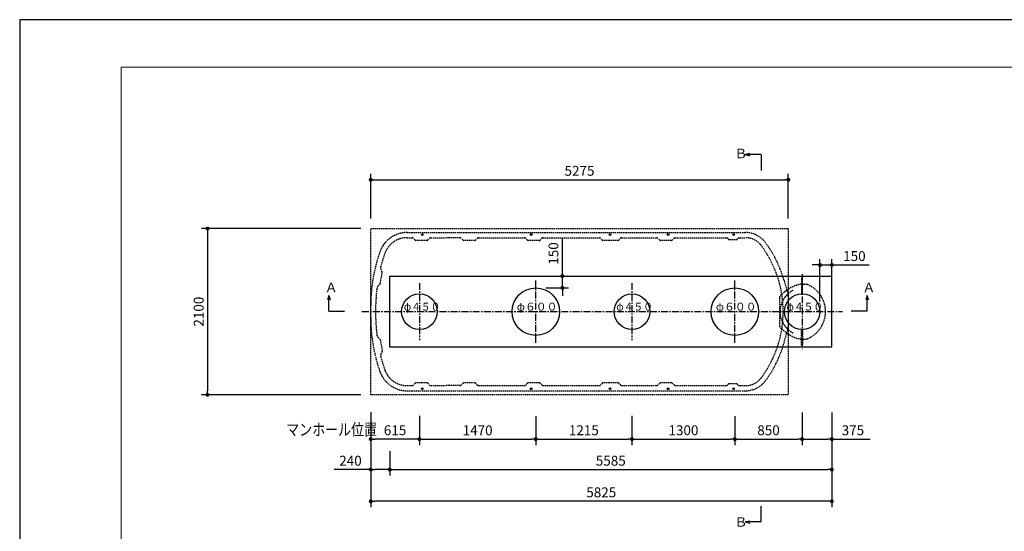
# Model space of a CAD drawing. Extents: x 1437 to 67396, y -1449 to 50066.
# Drawn here: x 33756 to 46195, y 16282 to 22748 of the extents above; entities that cross this region are included whole.
import ezdxf

# ---------------------------------------------------------------- set-up
doc = ezdxf.new("R2010")
doc.units = 0
doc.header["$LTSCALE"] = 70
doc.header["$MEASUREMENT"] = 0
doc.linetypes.add('CENTER', pattern=[2, 1.25, -0.25, 0.25, -0.25])
doc.linetypes.add('HIDDEN', pattern=[0.375, 0.25, -0.125])
doc.layers.get('Defpoints').update_dxf_attribs({"linetype": 'CONTINUOUS'})
for name, color, linetype in [('_0-4_SCALE', 7, 'CONTINUOUS'), ('_0-5_TEXT', 7, 'CONTINUOUS'), ('_0-8_HONTAI', 7, 'CONTINUOUS'), ('_0-9_KAIKOU', 7, 'CONTINUOUS'), ('_0-a_KISO', 7, 'CONTINUOUS')]:
    doc.layers.add(name, color=color, linetype=linetype)
for name, color, linetype, lineweight in [('図面枠', 7, 'CONTINUOUS', 13), ('寸法線', 2, 'CONTINUOUS', 9), ('躯体', 8, 'CONTINUOUS', 13)]:
    doc.layers.add(name, color=color, linetype=linetype, lineweight=lineweight)
doc.styles.get("Standard").update_dxf_attribs({"font": 'txt', "bigfont": 'bigfont.shx'})
doc.dimstyles.new('寸法1', dxfattribs={"dimscale": 50, "dimtxt": 2.5, "dimasz": 1, "dimexe": 1.5, "dimexo": 2.54, "dimgap": 1, "dimtad": 1, "dimdec": 0, "dimzin": 0, "dimdsep": 46, "dimtxsty": 'STANDARD', "dimblk": 'DOT', "dimcen": 0.09, "dimadec": 0, "dimazin": 0, "dimtfac": 1, "dimtdec": 0, "dimtmove": 0, "dimatfit": 2, "dimldrblk": 'OPEN30', "dimfxl": 1, "dimtvp": 1, "dimtolj": 1, "dimtzin": 0, "dimarcsym": 0})

# ---------------------------------------------------------------- blocks, each defined once
blk = doc.blocks.new('_Dot')
at = {"layer": '躯体', "color": 0, "linetype": 'Continuous', "lineweight": -2}
blk.add_line((-0.5, 0), (-1, 0), dxfattribs=at)
at = {"layer": '躯体', "color": 0, "linetype": 'Continuous', "const_width": 0.5}
blk.add_lwpolyline([(-0.25, 0, 1), (0.25, 0, 1)], format="xyb", close=True, dxfattribs=at)
blk = doc.blocks.new('*D430')
at = {"layer": 'Defpoints', "color": 0, "linetype": 'Continuous'}
for p in [(43466, 20725), (38191, 20108), (43466, 20108)]:
    blk.add_point(p, dxfattribs=at)
at = {"layer": '寸法線', "color": 0, "linetype": 'Continuous', "lineweight": -2}
for p, q in [((38191, 20235), (38191, 20800)), ((43466, 20235), (43466, 20800)), ((38241, 20725), (43416, 20725))]:
    blk.add_line(p, q, dxfattribs=at)
at = {"layer": '寸法線', "color": 0, "linetype": 'ByBlock', "lineweight": -2, "xscale": 50, "yscale": 50, "zscale": 50, "rotation": 180}
blk.add_blockref('_Dot', (38191, 20725), dxfattribs=at)
at = {"layer": '寸法線', "color": 0, "linetype": 'ByBlock', "lineweight": -2, "xscale": 50, "yscale": 50, "zscale": 50}
blk.add_blockref('_Dot', (43466, 20725), dxfattribs=at)
at = {"layer": '寸法線', "color": 0, "linetype": 'Continuous', "insert": (40828, 20838), "char_height": 125, "attachment_point": 5}
blk.add_mtext('\\A1;5275', dxfattribs=at)
blk = doc.blocks.new('_Open30')
at = {"layer": '躯体', "color": 0, "linetype": 'Continuous', "lineweight": -2}
for p, q in [((-1, 0.27), (0, 0)), ((0, 0), (-1, -0.27)), ((0, 0), (-1, 0))]:
    blk.add_line(p, q, dxfattribs=at)
blk = doc.blocks.new('*D431')
at = {"layer": 'Defpoints', "color": 0, "linetype": 'Continuous'}
for p in [(38191, 20108), (36129, 18008), (38191, 18008)]:
    blk.add_point(p, dxfattribs=at)
at = {"layer": '寸法線', "color": 0, "linetype": 'Continuous', "lineweight": -2}
for p, q in [((38064, 20108), (36054, 20108)), ((36129, 20058), (36129, 18058)), ((38064, 18008), (36054, 18008))]:
    blk.add_line(p, q, dxfattribs=at)
at = {"layer": '寸法線', "color": 0, "linetype": 'ByBlock', "lineweight": -2, "xscale": 50, "yscale": 50, "zscale": 50}
for p, rotation in [((36129, 20108), 90), ((36129, 18008), 270)]:
    blk.add_blockref('_Dot', p, dxfattribs=dict(at, rotation=rotation))
at = {"layer": '寸法線', "color": 0, "linetype": 'Continuous', "insert": (36017, 19058), "char_height": 125, "attachment_point": 5, "rotation": 90}
blk.add_mtext('\\A1;2100', dxfattribs=at)
blk = doc.blocks.new('*D432')
at = {"layer": 'Defpoints', "color": 0, "linetype": 'Continuous'}
for p in [(40276, 19508), (40612, 19508), (40276, 19358)]:
    blk.add_point(p, dxfattribs=at)
at = {"layer": '寸法線', "color": 0, "linetype": 'Continuous', "lineweight": -2}
for p, q in [((40612, 19558), (40612, 19979)), ((40403, 19508), (40687, 19508)), ((40612, 19358), (40612, 19508)), ((40403, 19358), (40687, 19358)), ((40612, 19308), (40612, 19258))]:
    blk.add_line(p, q, dxfattribs=at)
at = {"layer": '寸法線', "color": 0, "linetype": 'ByBlock', "lineweight": -2, "xscale": 50, "yscale": 50, "zscale": 50}
for p, rotation in [((40612, 19508), 270), ((40612, 19358), 90)]:
    blk.add_blockref('_Dot', p, dxfattribs=dict(at, rotation=rotation))
at = {"layer": '寸法線', "color": 0, "linetype": 'Continuous', "insert": (40499, 19793), "char_height": 125, "attachment_point": 5, "rotation": 90}
blk.add_mtext('\\A1;150', dxfattribs=at)
blk = doc.blocks.new('*D434')
at = {"layer": 'Defpoints', "color": 0, "linetype": 'Continuous'}
for p in [(38191, 17867), (38806, 17867), (38191, 17447)]:
    blk.add_point(p, dxfattribs=at)
at = {"layer": '寸法線', "color": 0, "linetype": 'Continuous', "lineweight": -2}
for p, q in [((38191, 17740), (38191, 17372)), ((38806, 17740), (38806, 17372)), ((38756, 17447), (38241, 17447))]:
    blk.add_line(p, q, dxfattribs=at)
at = {"layer": '寸法線', "color": 0, "linetype": 'ByBlock', "lineweight": -2, "xscale": 50, "yscale": 50, "zscale": 50, "rotation": 180}
blk.add_blockref('_Dot', (38191, 17447), dxfattribs=at)
at = {"layer": '寸法線', "color": 0, "linetype": 'ByBlock', "lineweight": -2, "xscale": 50, "yscale": 50, "zscale": 50}
blk.add_blockref('_Dot', (38806, 17447), dxfattribs=at)
at = {"layer": '寸法線', "color": 0, "linetype": 'Continuous', "insert": (38498, 17559), "char_height": 125, "attachment_point": 5}
blk.add_mtext('\\A1;615', dxfattribs=at)
blk = doc.blocks.new('*D435')
at = {"layer": 'Defpoints', "color": 0, "linetype": 'Continuous'}
for p in [(38806, 17867), (40276, 17862), (40276, 17447)]:
    blk.add_point(p, dxfattribs=at)
at = {"layer": '寸法線', "color": 0, "linetype": 'Continuous', "lineweight": -2}
for p, q in [((38806, 17740), (38806, 17372)), ((40276, 17735), (40276, 17372)), ((38856, 17447), (40226, 17447))]:
    blk.add_line(p, q, dxfattribs=at)
at = {"layer": '寸法線', "color": 0, "linetype": 'ByBlock', "lineweight": -2, "xscale": 50, "yscale": 50, "zscale": 50, "rotation": 180}
blk.add_blockref('_Dot', (38806, 17447), dxfattribs=at)
at = {"layer": '寸法線', "color": 0, "linetype": 'ByBlock', "lineweight": -2, "xscale": 50, "yscale": 50, "zscale": 50}
blk.add_blockref('_Dot', (40276, 17447), dxfattribs=at)
at = {"layer": '寸法線', "color": 0, "linetype": 'Continuous', "insert": (39541, 17559), "char_height": 125, "attachment_point": 5}
blk.add_mtext('\\A1;1470', dxfattribs=at)
blk = doc.blocks.new('*D436')
at = {"layer": 'Defpoints', "color": 0, "linetype": 'Continuous'}
for p in [(40276, 17862), (41491, 17867), (41491, 17447)]:
    blk.add_point(p, dxfattribs=at)
at = {"layer": '寸法線', "color": 0, "linetype": 'Continuous', "lineweight": -2}
for p, q in [((40276, 17735), (40276, 17372)), ((41491, 17740), (41491, 17372)), ((40326, 17447), (41441, 17447))]:
    blk.add_line(p, q, dxfattribs=at)
at = {"layer": '寸法線', "color": 0, "linetype": 'ByBlock', "lineweight": -2, "xscale": 50, "yscale": 50, "zscale": 50, "rotation": 180}
blk.add_blockref('_Dot', (40276, 17447), dxfattribs=at)
at = {"layer": '寸法線', "color": 0, "linetype": 'ByBlock', "lineweight": -2, "xscale": 50, "yscale": 50, "zscale": 50}
blk.add_blockref('_Dot', (41491, 17447), dxfattribs=at)
at = {"layer": '寸法線', "color": 0, "linetype": 'Continuous', "insert": (40883, 17559), "char_height": 125, "attachment_point": 5}
blk.add_mtext('\\A1;1215', dxfattribs=at)
blk = doc.blocks.new('*D437')
at = {"layer": 'Defpoints', "color": 0, "linetype": 'Continuous'}
for p in [(41491, 17867), (42791, 17862), (42791, 17447)]:
    blk.add_point(p, dxfattribs=at)
at = {"layer": '寸法線', "color": 0, "linetype": 'Continuous', "lineweight": -2}
for p, q in [((41491, 17740), (41491, 17372)), ((42791, 17735), (42791, 17372)), ((41541, 17447), (42741, 17447))]:
    blk.add_line(p, q, dxfattribs=at)
at = {"layer": '寸法線', "color": 0, "linetype": 'ByBlock', "lineweight": -2, "xscale": 50, "yscale": 50, "zscale": 50, "rotation": 180}
blk.add_blockref('_Dot', (41491, 17447), dxfattribs=at)
at = {"layer": '寸法線', "color": 0, "linetype": 'ByBlock', "lineweight": -2, "xscale": 50, "yscale": 50, "zscale": 50}
blk.add_blockref('_Dot', (42791, 17447), dxfattribs=at)
at = {"layer": '寸法線', "color": 0, "linetype": 'Continuous', "insert": (42141, 17559), "char_height": 125, "attachment_point": 5}
blk.add_mtext('\\A1;1300', dxfattribs=at)
blk = doc.blocks.new('*D438')
at = {"layer": 'Defpoints', "color": 0, "linetype": 'Continuous'}
for p in [(42791, 17862), (43641, 17862), (43641, 17447)]:
    blk.add_point(p, dxfattribs=at)
at = {"layer": '寸法線', "color": 0, "linetype": 'Continuous', "lineweight": -2}
for p, q in [((42791, 17735), (42791, 17372)), ((43641, 17735), (43641, 17372)), ((42841, 17447), (43591, 17447))]:
    blk.add_line(p, q, dxfattribs=at)
at = {"layer": '寸法線', "color": 0, "linetype": 'ByBlock', "lineweight": -2, "xscale": 50, "yscale": 50, "zscale": 50, "rotation": 180}
blk.add_blockref('_Dot', (42791, 17447), dxfattribs=at)
at = {"layer": '寸法線', "color": 0, "linetype": 'ByBlock', "lineweight": -2, "xscale": 50, "yscale": 50, "zscale": 50}
blk.add_blockref('_Dot', (43641, 17447), dxfattribs=at)
at = {"layer": '寸法線', "color": 0, "linetype": 'Continuous', "insert": (43216, 17559), "char_height": 125, "attachment_point": 5}
blk.add_mtext('\\A1;850', dxfattribs=at)
blk = doc.blocks.new('*D439')
at = {"layer": 'Defpoints', "color": 0, "linetype": 'Continuous'}
for p in [(44016, 19648), (43866, 19058), (44016, 19058)]:
    blk.add_point(p, dxfattribs=at)
at = {"layer": '寸法線', "color": 0, "linetype": 'Continuous', "lineweight": -2}
for p, q in [((43866, 19185), (43866, 19723)), ((44016, 19185), (44016, 19723)), ((43816, 19648), (43766, 19648)), ((43866, 19648), (44016, 19648)), ((44066, 19648), (44487, 19648))]:
    blk.add_line(p, q, dxfattribs=at)
at = {"layer": '寸法線', "color": 0, "linetype": 'ByBlock', "lineweight": -2, "xscale": 50, "yscale": 50, "zscale": 50}
blk.add_blockref('_Dot', (43866, 19648), dxfattribs=at)
at = {"layer": '寸法線', "color": 0, "linetype": 'ByBlock', "lineweight": -2, "xscale": 50, "yscale": 50, "zscale": 50, "rotation": 180}
blk.add_blockref('_Dot', (44016, 19648), dxfattribs=at)
at = {"layer": '寸法線', "color": 0, "linetype": 'Continuous', "insert": (44301, 19760), "char_height": 125, "attachment_point": 5}
blk.add_mtext('\\A1;150', dxfattribs=at)
blk = doc.blocks.new('*D440')
at = {"layer": 'Defpoints', "color": 0, "linetype": 'Continuous'}
for p in [(38191, 17422), (38431, 17422), (38191, 17062)]:
    blk.add_point(p, dxfattribs=at)
at = {"layer": '寸法線', "color": 0, "linetype": 'Continuous', "lineweight": -2}
for p, q in [((38191, 17295), (38191, 16987)), ((38431, 17295), (38431, 16987)), ((38191, 17062), (37728, 17062)), ((38381, 17062), (38241, 17062))]:
    blk.add_line(p, q, dxfattribs=at)
at = {"layer": '寸法線', "color": 0, "linetype": 'ByBlock', "lineweight": -2, "xscale": 50, "yscale": 50, "zscale": 50, "rotation": 180}
blk.add_blockref('_Dot', (38191, 17062), dxfattribs=at)
at = {"layer": '寸法線', "color": 0, "linetype": 'ByBlock', "lineweight": -2, "xscale": 50, "yscale": 50, "zscale": 50}
blk.add_blockref('_Dot', (38431, 17062), dxfattribs=at)
at = {"layer": '寸法線', "color": 0, "linetype": 'Continuous', "insert": (37935, 17174), "char_height": 125, "attachment_point": 5}
blk.add_mtext('\\A1;240', dxfattribs=at)
blk = doc.blocks.new('*D441')
at = {"layer": 'Defpoints', "color": 0, "linetype": 'Continuous'}
for p in [(38431, 17422), (44016, 17422), (44016, 17062)]:
    blk.add_point(p, dxfattribs=at)
at = {"layer": '寸法線', "color": 0, "linetype": 'Continuous', "lineweight": -2}
for p, q in [((38431, 17295), (38431, 16987)), ((44016, 17295), (44016, 16987)), ((38481, 17062), (43966, 17062))]:
    blk.add_line(p, q, dxfattribs=at)
at = {"layer": '寸法線', "color": 0, "linetype": 'ByBlock', "lineweight": -2, "xscale": 50, "yscale": 50, "zscale": 50, "rotation": 180}
blk.add_blockref('_Dot', (38431, 17062), dxfattribs=at)
at = {"layer": '寸法線', "color": 0, "linetype": 'ByBlock', "lineweight": -2, "xscale": 50, "yscale": 50, "zscale": 50}
blk.add_blockref('_Dot', (44016, 17062), dxfattribs=at)
at = {"layer": '寸法線', "color": 0, "linetype": 'Continuous', "insert": (41223, 17174), "char_height": 125, "attachment_point": 5}
blk.add_mtext('\\A1;5585', dxfattribs=at)
blk = doc.blocks.new('*D442')
at = {"layer": 'Defpoints', "color": 0, "linetype": 'Continuous'}
for p in [(43641, 17911), (44016, 17911), (44016, 17447)]:
    blk.add_point(p, dxfattribs=at)
at = {"layer": '寸法線', "color": 0, "linetype": 'Continuous', "lineweight": -2}
for p, q in [((43641, 17784), (43641, 17372)), ((44016, 17784), (44016, 17372)), ((43691, 17447), (43966, 17447)), ((44016, 17447), (44499, 17447))]:
    blk.add_line(p, q, dxfattribs=at)
at = {"layer": '寸法線', "color": 0, "linetype": 'ByBlock', "lineweight": -2, "xscale": 50, "yscale": 50, "zscale": 50, "rotation": 180}
blk.add_blockref('_Dot', (43641, 17447), dxfattribs=at)
at = {"layer": '寸法線', "color": 0, "linetype": 'ByBlock', "lineweight": -2, "xscale": 50, "yscale": 50, "zscale": 50}
blk.add_blockref('_Dot', (44016, 17447), dxfattribs=at)
at = {"layer": '寸法線', "color": 0, "linetype": 'Continuous', "insert": (44282, 17559), "char_height": 125, "attachment_point": 5}
blk.add_mtext('\\A1;375', dxfattribs=at)
blk = doc.blocks.new('*D443')
at = {"layer": 'Defpoints', "color": 0, "linetype": 'Continuous'}
for p in [(38191, 17914), (44016, 17911), (38191, 16661)]:
    blk.add_point(p, dxfattribs=at)
at = {"layer": '寸法線', "color": 0, "linetype": 'Continuous', "lineweight": -2}
for p, q in [((38191, 17787), (38191, 16586)), ((44016, 17784), (44016, 16586)), ((43966, 16661), (38241, 16661))]:
    blk.add_line(p, q, dxfattribs=at)
at = {"layer": '寸法線', "color": 0, "linetype": 'ByBlock', "lineweight": -2, "xscale": 50, "yscale": 50, "zscale": 50, "rotation": 180}
blk.add_blockref('_Dot', (38191, 16661), dxfattribs=at)
at = {"layer": '寸法線', "color": 0, "linetype": 'ByBlock', "lineweight": -2, "xscale": 50, "yscale": 50, "zscale": 50}
blk.add_blockref('_Dot', (44016, 16661), dxfattribs=at)
at = {"layer": '寸法線', "color": 0, "linetype": 'Continuous', "insert": (41103, 16774), "char_height": 125, "attachment_point": 5}
blk.add_mtext('\\A1;5825', dxfattribs=at)

msp = doc.modelspace()

# ---------------------------------------------------------------- linework, layer by layer
at = {"layer": '_0-4_SCALE', "color": 7, "linetype": 'Continuous'}
msp.add_line((40611.6, 19607.8), (40611.6, 19707.8), dxfattribs=at)
at = {"layer": '_0-5_TEXT', "color": 7, "linetype": 'Continuous'}
for p, q in [((42921.5, 21043.4), (42979.4, 21058.9)), ((42921.5, 21043.4), (42979.4, 21027.8)), ((43121.5, 21043.4), (42921.5, 21043.4)), ((43121.5, 21043.4), (43121.5, 20843.4)), ((37661.1, 19263.2), (37645.6, 19205.2)), ((37661.1, 19063.2), (37661.1, 19263.2)), ((37661.1, 19263.2), (37676.6, 19205.2)), ((44460.2, 19263.2), (44444.7, 19205.2)), ((44460.2, 19263.2), (44475.7, 19205.2)), ((44460.2, 19063.2), (44460.2, 19263.2)), ((37661.1, 19063.2), (37861.1, 19063.2)), ((44460.2, 19063.2), (44260.2, 19063.2)), ((43121.5, 16399.6), (43121.5, 16599.6)), ((42921.5, 16399.6), (42979.4, 16415.1)), ((43121.5, 16399.6), (42921.5, 16399.6)), ((42921.5, 16399.6), (42979.4, 16384.1))]:
    msp.add_line(p, q, dxfattribs=at)
at = {"layer": '_0-8_HONTAI', "color": 3, "linetype": 'HIDDEN'}
for p, q in [((38650.7, 20057.8), (42924.6, 20057.8)), ((38650.7, 19992.8), (38714.6, 19992.8)), ((38751.4, 19962.2), (38725.2, 19988.4)), ((38899.6, 19957.8), (38762, 19957.8)), ((38910.2, 19962.2), (38936.4, 19988.4)), ((38947, 19992.8), (39135.8, 19992.8)), ((39319.7, 19992.8), (39135.8, 19992.8)), ((39356.4, 19962.2), (39330.3, 19988.4)), ((39504.6, 19957.8), (39367, 19957.8)), ((39541.4, 19988.4), (39515.2, 19962.2)), ((39552, 19992.8), (40134.7, 19992.8)), ((40171.4, 19962.2), (40145.3, 19988.4)), ((40319.6, 19957.8), (40182, 19957.8)), ((40356.4, 19988.4), (40330.2, 19962.2)), ((40367, 19992.8), (41079.7, 19992.8)), ((41116.4, 19962.2), (41090.3, 19988.4)), ((41314.6, 19957.8), (41127, 19957.8)), ((41351.4, 19988.4), (41325.2, 19962.2)), ((41362, 19992.8), (41804.7, 19992.8)), ((41841.4, 19962.2), (41815.3, 19988.4)), ((41989.6, 19957.8), (41852, 19957.8)), ((42026.4, 19988.4), (42000.2, 19962.2)), ((42037, 19992.8), (42430.8, 19992.8)), ((42430.8, 19992.8), (42684.6, 19992.8)), ((42711.4, 19972.2), (42695.2, 19988.4)), ((42722, 19967.8), (42809.6, 19967.8)), ((42820.2, 19972.2), (42836.4, 19988.4)), ((42847, 19992.8), (42924.6, 19992.8)), ((38311, 19412.5), (38336, 19550.9)), ((38334.8, 19559.8), (38320.3, 19591.4)), ((38282.1, 19380), (38306.8, 19404.5)), ((43411.9, 19451.8), (43463.8, 19265.8)), ((43635.8, 19482.8), (43630.8, 19482.8)), ((43630.8, 19482.8), (43630.8, 19477.8)), ((43630.8, 19477.8), (43630.8, 19282.6)), ((43645.8, 19282.8), (43645.8, 19472.8)), ((43655.1, 19406.8), (43688.2, 19404.5)), ((43355.8, 19238.3), (43355.8, 18877.7)), ((43377.2, 19270.6), (43383.7, 19273.3)), ((43465.8, 19251), (43465.8, 18864.7)), ((38190.8, 18982.8), (38190.8, 19132.8)), ((43411.9, 18663.9), (43463.8, 18849.9)), ((43630.8, 18637.8), (43630.8, 18833.1)), ((43645.8, 18832.9), (43645.8, 18642.8)), ((38282.1, 18735.6), (38306.8, 18711.2)), ((38311, 18703.2), (38336, 18564.8)), ((43655.1, 18708.8), (43688.2, 18711.1)), ((38334.8, 18555.8), (38320.3, 18524.3)), ((43630.8, 18632.8), (43630.8, 18637.8)), ((43635.8, 18632.8), (43630.8, 18632.8)), ((38650.7, 18122.8), (38714.6, 18122.8)), ((38650.7, 18057.8), (42924.6, 18057.8)), ((38751.4, 18153.4), (38725.2, 18127.2)), ((38899.6, 18157.8), (38762, 18157.8)), ((38910.2, 18153.4), (38936.4, 18127.2)), ((38947, 18122.8), (39135.8, 18122.8)), ((39319.7, 18122.8), (39135.8, 18122.8)), ((39356.4, 18153.4), (39330.3, 18127.2)), ((39504.6, 18157.8), (39367, 18157.8)), ((39541.4, 18127.2), (39515.2, 18153.4)), ((39552, 18122.8), (40134.7, 18122.8)), ((40171.4, 18153.4), (40145.3, 18127.2)), ((40319.6, 18157.8), (40182, 18157.8)), ((40356.4, 18127.2), (40330.2, 18153.4)), ((40367, 18122.8), (41079.7, 18122.8)), ((41116.4, 18153.4), (41090.3, 18127.2)), ((41314.6, 18157.8), (41127, 18157.8)), ((41351.4, 18127.2), (41325.2, 18153.4)), ((41362, 18122.8), (41804.7, 18122.8)), ((41841.4, 18153.4), (41815.3, 18127.2)), ((41989.6, 18157.8), (41852, 18157.8)), ((42026.4, 18127.2), (42000.2, 18153.4)), ((42037, 18122.8), (42430.8, 18122.8)), ((42430.8, 18122.8), (42684.6, 18122.8)), ((42711.4, 18143.4), (42695.2, 18127.2)), ((42722, 18147.8), (42809.6, 18147.8)), ((42820.2, 18143.4), (42836.4, 18127.2)), ((42847, 18122.8), (42924.6, 18122.8))]:
    msp.add_line(p, q, dxfattribs=at)
at = {"layer": '_0-8_HONTAI', "color": 1, "linetype": 'CENTER'}
msp.add_line((38079.2, 19057.8), (44149.7, 19057.8), dxfattribs=at)
at = {"layer": '_0-8_HONTAI', "color": 3, "linetype": 'Continuous'}
for centre in [(38842.8, 20032.8), (40217.8, 20032.8), (41212.8, 20032.8), (41947.8, 20032.8), (42775.8, 20032.8), (38842.8, 18082.8), (40217.8, 18082.8), (41212.8, 18082.8), (41947.8, 18082.8), (42775.8, 18082.8)]:
    msp.add_circle(centre, 10.5, dxfattribs=at)
at = {"layer": '_0-8_HONTAI', "color": 3, "linetype": 'HIDDEN'}
for centre, radius, start, end in [((38650.7, 19692.8), 365, 90, 160.76692), ((42924.6, 19742.8), 315, 36.55914, 90), ((38650.7, 19692.8), 300, 90, 160.76692), ((38714.6, 19977.8), 15, 45, 90), ((38762, 19972.8), 15, 225, 270), ((38899.6, 19972.8), 15, 270, 315), ((38947, 19977.8), 15, 90, 135), ((39319.7, 19977.8), 15, 44.9607, 90), ((39367, 19972.8), 15, 224.9607, 270), ((39504.6, 19972.8), 15, 270, 315.0393), ((39552, 19977.8), 15, 90, 135.0393), ((40134.7, 19977.8), 15, 44.9607, 90), ((40182, 19972.8), 15, 224.9607, 270), ((40319.6, 19972.8), 15, 270, 315.0392), ((40367, 19977.8), 15, 90, 135.0392), ((41079.7, 19977.8), 15, 44.9606, 90), ((41127, 19972.8), 15, 224.9606, 270), ((41314.6, 19972.8), 15, 270, 315.0394), ((41362, 19977.8), 15, 90, 135.0394), ((41804.7, 19977.8), 15, 44.9606, 90), ((41852, 19972.8), 15, 224.9606, 270), ((41989.6, 19972.8), 15, 270, 315.0394), ((42037, 19977.8), 15, 90, 135.0394), ((42684.6, 19977.8), 15, 45, 90), ((42722, 19982.8), 15, 225, 270), ((42809.6, 19982.8), 15, 270, 315), ((42847, 19977.8), 15, 90, 135), ((42924.6, 19742.8), 250, 36.55914, 90), ((42000.8, 19057.8), 1465, 15.60038, 36.55914), ((40255.8, 19132.8), 2065, 160.76692, 180), ((40255.8, 19132.8), 2000, 160.76692, 165.76494), ((42000.8, 19057.8), 1400, 323.44086, 36.55914), ((38365.7, 19612.3), 50, 165.76494, 204.76611), ((38321.2, 19553.6), 15, 349.76611, 24.76611), ((38296.2, 19415.2), 15, 314.76611, 349.76611), ((43700, 18982), 430, 99.6991, 137.34816), ((43635.8, 19472.8), 10, 0, 90), ((43655.8, 19416.8), 10, 180, 266), ((43684.4, 19349.7), 55, 67.88616, 86), ((40255.8, 19132.8), 2000, 173.76728, 177.26267), ((38317.3, 19344.5), 50, 134.76611, 173.76728), ((43673.3, 19052.2), 312.6, 117.99045, 178.94004), ((43565.8, 19057.8), 370, 0, 67.88616), ((40250.8, 19057.8), 2000, 175.10918, 184.89082), ((43390.8, 19238.3), 35, 112.89331, 180), ((43410.8, 19251), 55, 0, 15.60038), ((43673.3, 19063.4), 312.6, 181.05996, 242.00955), ((43565.8, 19057.8), 370, 292.11384, 360), ((40255.8, 18982.8), 2065, 180, 199.23308), ((40255.8, 18982.8), 2000, 182.73733, 186.23272), ((43390.8, 18877.7), 35, 180, 256.18203), ((43700, 19133.7), 430, 222.40948, 260.3009), ((43410.8, 18864.7), 55, 344.39962, 0), ((38317.3, 18771.1), 50, 186.23272, 225.23389), ((38296.2, 18700.5), 15, 10.23389, 45.23389), ((42000.8, 19057.8), 1465, 323.44086, 344.39965), ((43625.8, 18700), 10, 60, 80.3009), ((43655.8, 18698.8), 10, 94, 180), ((43684.4, 18766), 55, 274, 292.11384), ((38321.2, 18562.1), 15, 335.23389, 10.23389), ((43635.8, 18642.8), 10, 270, 0), ((38365.7, 18503.3), 50, 155.23389, 194.23506), ((40255.8, 18982.8), 2000, 194.23506, 199.23308), ((38650.7, 18422.8), 365, 199.23308, 270), ((38650.7, 18422.8), 300, 199.23308, 270), ((42924.6, 18372.8), 250, 270, 323.44086), ((42924.6, 18372.8), 315, 270, 323.44086), ((38714.6, 18137.8), 15, 270, 315), ((38762, 18142.8), 15, 90, 135), ((38899.6, 18142.8), 15, 45, 90), ((38947, 18137.8), 15, 225, 270), ((39319.7, 18137.8), 15, 270, 315.0393), ((39367, 18142.8), 15, 90, 135.0393), ((39504.6, 18142.8), 15, 44.9607, 90), ((39552, 18137.8), 15, 224.9607, 270), ((40134.7, 18137.8), 15, 270, 315.0393), ((40182, 18142.8), 15, 90, 135.0393), ((40319.6, 18142.8), 15, 44.9608, 90), ((40367, 18137.8), 15, 224.9608, 270), ((41079.7, 18137.8), 15, 270, 315.0394), ((41127, 18142.8), 15, 90, 135.0394), ((41314.6, 18142.8), 15, 44.9606, 90), ((41362, 18137.8), 15, 224.9606, 270), ((41804.7, 18137.8), 15, 270, 315.0394), ((41852, 18142.8), 15, 90, 135.0394), ((41989.6, 18142.8), 15, 44.9606, 90), ((42037, 18137.8), 15, 224.9606, 270), ((42684.6, 18137.8), 15, 270, 315), ((42722, 18132.8), 15, 90, 135), ((42809.6, 18132.8), 15, 45, 90), ((42847, 18137.8), 15, 225, 270)]:
    msp.add_arc(centre, radius, start, end, dxfattribs=at)
at = {"layer": '_0-9_KAIKOU', "color": 1, "linetype": 'CENTER'}
for p, q in [((43640.8, 19530.9), (43640.8, 18584.7)), ((38805.8, 19419.7), (38805.8, 18696)), ((40275.8, 18663.3), (40275.8, 19452.3)), ((41490.8, 19419.7), (41490.8, 18696)), ((42790.8, 18663.3), (42790.8, 19452.3))]:
    msp.add_line(p, q, dxfattribs=at)
at = {"layer": '_0-9_KAIKOU', "color": 1, "linetype": 'Continuous'}
for centre, radius in [((38805.8, 19057.8), 225), ((40275.8, 19057.8), 300), ((41490.8, 19057.8), 225), ((42790.8, 19057.8), 300), ((43640.8, 19057.8), 225)]:
    msp.add_circle(centre, radius, dxfattribs=at)
at = {"layer": '_0-a_KISO', "color": 6, "linetype": 'HIDDEN'}
for p, q in [((38190.8, 20107.8), (43465.8, 20107.8)), ((38190.8, 18007.8), (38190.8, 20107.8)), ((43465.8, 20107.8), (43465.8, 18007.8)), ((43465.8, 18007.8), (38190.8, 18007.8))]:
    msp.add_line(p, q, dxfattribs=at)
at = {"layer": '_0-a_KISO', "color": 2, "linetype": 'Continuous'}
for p, q in [((38430.8, 18607.8), (38430.8, 19507.8)), ((38430.8, 19507.8), (44015.8, 19507.8)), ((44015.8, 18607.8), (44015.8, 19507.8)), ((44015.8, 18607.8), (38430.8, 18607.8))]:
    msp.add_line(p, q, dxfattribs=at)
at = {"layer": 'Defpoints', "ltscale": 50}
msp.add_lwpolyline([(33756.1, -1012.4), (67396.1, -1012.4), (67396.1, 22747.6), (33756.1, 22747.6)], close=True, dxfattribs=at)
at = {"layer": '図面枠', "ltscale": 50}
msp.add_lwpolyline([(35036.1, -412.4), (66696.1, -412.4), (66696.1, 22147.6), (35036.1, 22147.6)], close=True, dxfattribs=at)

# ---------------------------------------------------------------- texts
at = {"layer": '_0-5_TEXT', "color": 7}
for s, height, p in [('Ｂ', 120, (42785.5, 20997)), ('Ａ', 120, (37609.4, 19303.2)), ('Ａ', 120, (44401.8, 19303.2)), ('φ６００', 100, (40035.9, 19071)), ('φ６００', 100, (42550.9, 19071)), ('Ｂ', 120, (42785.5, 16339.6))]:
    msp.add_text(s, height=height, dxfattribs=at).set_placement(p)
for s, height, width, p in [('φ４５０', 100, 0.9, (38608.6, 19071)), ('φ４５０', 100, 0.9, (41293.6, 19071)), ('φ４５０', 100, 0.9, (43443.6, 19071)), ('マンホール位置', 150, 0.8, (37123.8, 17492.4))]:
    msp.add_text(s, height=height, dxfattribs=dict(at, width=width)).set_placement(p)

# ---------------------------------------------------------------- dimensions: what is measured, and where the dimension line sits
at = {"layer": '寸法線', "linetype": 'Continuous'}
for base, p1, p2, picture, middle in [((43465.8, 20725.4), (38190.8, 20107.8), (43465.8, 20107.8), '*D430', (40828.3, 20837.9)), ((44015.8, 19647.6), (43865.8, 19057.8), (44015.8, 19057.8), '*D439', (44301.2, 19760.1)), ((38190.8, 16661.2), (44015.8, 17910.8), (38190.8, 17913.7), '*D443', (41103.3, 16773.7)), ((38190.8, 17446.9), (38805.8, 17866.7), (38190.8, 17866.7), '*D434', (38498.3, 17559.4)), ((40275.8, 17446.9), (38805.8, 17866.7), (40275.8, 17861.7), '*D435', (39540.8, 17559.4)), ((41490.8, 17446.9), (40275.8, 17861.7), (41490.8, 17866.7), '*D436', (40883.3, 17559.4)), ((42790.8, 17446.9), (41490.8, 17866.7), (42790.8, 17861.7), '*D437', (42140.8, 17559.4)), ((43640.8, 17446.9), (42790.8, 17861.7), (43640.8, 17861.7), '*D438', (43215.8, 17559.4)), ((44015.8, 17446.9), (43640.8, 17910.8), (44015.8, 17910.8), '*D442', (44282.5, 17559.4)), ((38190.8, 17061.9), (38430.8, 17421.9), (38190.8, 17421.9), '*D440', (37934.6, 17174.4)), ((44015.8, 17061.9), (38430.8, 17421.9), (44015.8, 17421.9), '*D441', (41223.3, 17174.4))]:
    dim = msp.add_linear_dim(base=base, p1=p1, p2=p2, dimstyle='寸法1', dxfattribs=at)
    dim.commit()
    dim.dimension.update_dxf_attribs({"geometry": picture, "text_midpoint": middle})
for base, p1, p2, picture, middle in [((36129.3, 18007.8), (38190.8, 20107.8), (38190.8, 18007.8), '*D431', (36016.8, 19057.8)), ((40611.6, 19507.8), (40275.8, 19357.8), (40275.8, 19507.8), '*D432', (40499.1, 19793.2))]:
    dim = msp.add_linear_dim(base=base, p1=p1, p2=p2, angle=90, dimstyle='寸法1', dxfattribs=at)
    dim.commit()
    dim.dimension.update_dxf_attribs({"geometry": picture, "text_midpoint": middle})

doc.saveas('drawing.dxf')
